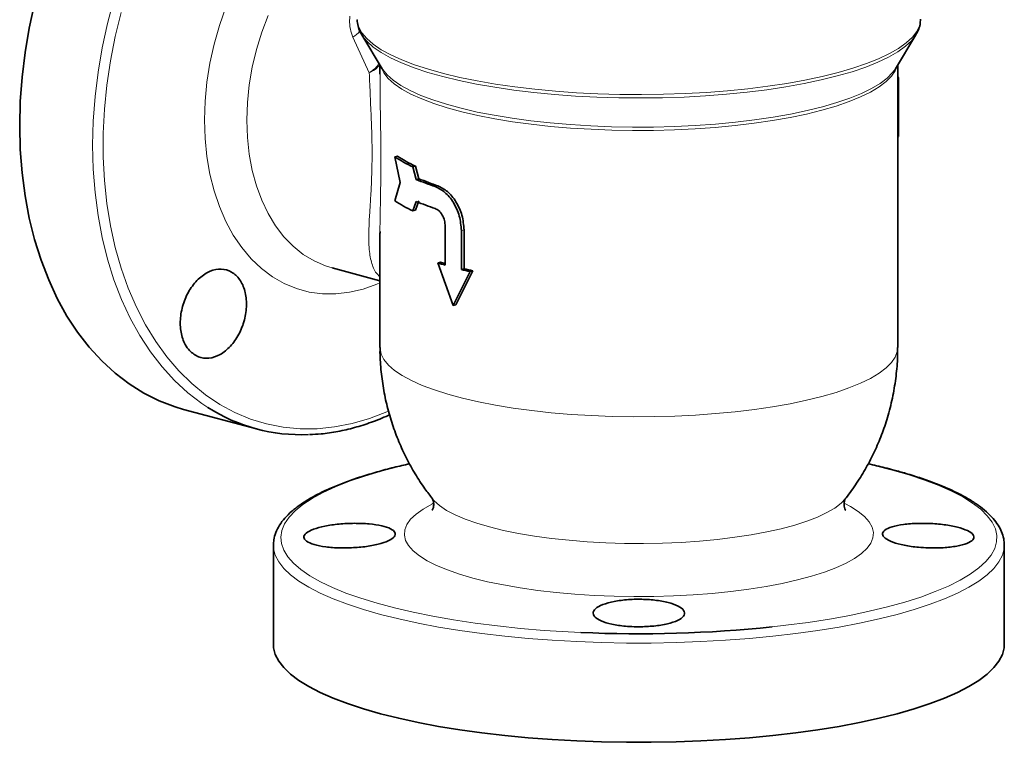
# Model space of a CAD drawing. Units: inches. Extents: x 0.5 to 33.5, y 0.5 to 21.
# Drawn here: x 27.3 to 31.3, y 12.6 to 15.6 of the extents above; entities that cross this region are included whole.
import ezdxf

# ---------------------------------------------------------------- set-up
doc = ezdxf.new("R2010")
doc.units = ezdxf.units.IN
doc.header["$MEASUREMENT"] = 0

msp = doc.modelspace()

# ---------------------------------------------------------------- linework, layer by layer
at = {"color": 8, "linetype": 'Continuous', "lineweight": 18}
for p, q in [((28.7186, 15.3625), (28.651, 15.5077)), ((29.0007, 14.8979), (28.9897, 14.895)), ((29.1078, 14.7172), (29.0968, 14.7142))]:
    msp.add_line(p, q, dxfattribs=at)
at = {"color": 7, "linetype": 'Continuous', "lineweight": 35}
for p, q in [((28.6881, 15.5177), (28.7723, 15.3789)), ((30.878, 15.3789), (30.9623, 15.5177)), ((28.7627, 15.3948), (28.7627, 15.3569)), ((30.8877, 14.2344), (30.8877, 15.3948)), ((30.8907, 15.341), (30.8877, 15.3402)), ((30.8907, 15.341), (30.8907, 15.1001)), ((30.8907, 15.1001), (30.8877, 15.0993)), ((28.8345, 15.0198), (28.8235, 15.0168)), ((28.8235, 15.0168), (28.8461, 14.9121)), ((28.9083, 14.9788), (28.8974, 14.9758)), ((28.9118, 14.9243), (28.8974, 14.9758)), ((28.9227, 14.9272), (28.9083, 14.9788)), ((28.9227, 14.9272), (28.9118, 14.9243)), ((28.8461, 14.9121), (28.8235, 14.8362)), ((28.8974, 14.7952), (28.9118, 14.8339)), ((28.9083, 14.7981), (28.9227, 14.8369)), ((28.9083, 14.7981), (28.8974, 14.7952)), ((29.0305, 14.7318), (29.0305, 14.5721)), ((29.0968, 14.7142), (29.0968, 14.5543)), ((29.1078, 14.7172), (29.1078, 14.5572)), ((28.7627, 14.7044), (28.7627, 14.2344)), ((28.7628, 14.703), (28.7628, 14.7103)), ((28.566, 14.5608), (28.7627, 14.5081)), ((29.0105, 14.5845), (28.9996, 14.5815)), ((28.9996, 14.5815), (29.0629, 14.4066)), ((29.0739, 14.4095), (29.1431, 14.549)), ((29.1078, 14.5572), (29.0968, 14.5543)), ((29.1431, 14.549), (29.1322, 14.546)), ((29.0629, 14.4066), (29.1322, 14.546)), ((29.0739, 14.4095), (29.0629, 14.4066)), ((27.9563, 13.9801), (28.2556, 13.8999)), ((28.3252, 13.4226), (28.3252, 13.0148)), ((31.3252, 13.0148), (31.3252, 13.4226)), ((31.3252, 13.4226), (31.3252, 13.4207))]:
    msp.add_line(p, q, dxfattribs=at)
at = {"color": 8, "linetype": 'Continuous', "lineweight": 18, "flags": 128}
for points in [[(28.0421, 15.1683), (28.0446, 15.2457), (28.0521, 15.3239), (28.0645, 15.4022), (28.0817, 15.4801), (28.1036, 15.5568), (28.1299, 15.6318), (28.1606, 15.7045), (28.1954, 15.7744), (28.2339, 15.8408), (28.276, 15.9034), (28.3212, 15.9615), (28.3692, 16.0147), (28.4196, 16.0627), (28.4721, 16.105), (28.5262, 16.1413), (28.5815, 16.1713), (28.6376, 16.1948), (28.6762, 16.207)], [(27.5831, 15.0646), (27.5856, 15.1639), (27.593, 15.2641), (27.6053, 15.3646), (27.6224, 15.4651), (27.6443, 15.565), (27.6709, 15.6639)], [(27.7006, 15.6092), (27.6763, 15.5107), (27.6567, 15.4114), (27.642, 15.3118), (27.6321, 15.2123), (27.6271, 15.1135), (27.6271, 15.0157), (27.6321, 14.9195), (27.642, 14.8253), (27.6567, 14.7336), (27.6763, 14.6448), (27.7006, 14.5593), (27.7294, 14.4776), (27.7628, 14.4), (27.8004, 14.3268), (27.8422, 14.2585), (27.8879, 14.1954), (27.9373, 14.1377), (27.9902, 14.0858), (28.0463, 14.0399), (28.1053, 14.0002), (28.167, 13.9669), (28.2311, 13.9401), (28.2973, 13.9201), (28.3652, 13.9068), (28.4346, 13.9003), (28.505, 13.9007), (28.5763, 13.908), (28.6479, 13.9222), (28.7196, 13.9431), (28.7911, 13.9707), (28.7973, 13.9733)], [(28.3035, 15.5979), (28.2772, 15.5288), (28.2553, 15.4578), (28.2382, 15.3855), (28.2258, 15.3126), (28.2183, 15.2397), (28.2158, 15.1675), (28.2183, 15.0966), (28.2258, 15.0277), (28.2382, 14.9614), (28.2553, 14.8983), (28.2772, 14.839), (28.3035, 14.784), (28.334, 14.7338), (28.3684, 14.6889), (28.4064, 14.6497), (28.4478, 14.6165), (28.492, 14.5896), (28.5387, 14.5693), (28.566, 14.5608)], [(28.669, 15.5804), (28.6694, 15.5733), (28.6755, 15.5494), (28.6885, 15.5256), (28.7083, 15.5022), (28.7348, 15.4792), (28.7679, 15.4569), (28.8074, 15.4353), (28.853, 15.4146), (28.9044, 15.3949), (28.9613, 15.3764), (29.0235, 15.3591), (29.0905, 15.3431), (29.1619, 15.3286), (29.2373, 15.3155), (29.3162, 15.3041), (29.3982, 15.2944), (29.4828, 15.2864), (29.5694, 15.2802), (29.6575, 15.2758), (29.7467, 15.2732), (29.8363, 15.2725), (29.9259, 15.2737), (30.0149, 15.2767), (30.1027, 15.2816), (30.1888, 15.2882), (30.2728, 15.2967), (30.3541, 15.3068), (30.4322, 15.3186), (30.5066, 15.332), (30.577, 15.3469), (30.6428, 15.3632), (30.7037, 15.3809), (30.7593, 15.3997), (30.8093, 15.4197), (30.8534, 15.4406), (30.8913, 15.4624), (30.9228, 15.4849), (30.9477, 15.5079), (30.9658, 15.5315), (30.977, 15.5553), (30.9814, 15.5793), (30.9814, 15.5823)], [(30.9627, 15.5182), (30.9622, 15.5175), (30.9443, 15.4939), (30.9196, 15.4708), (30.8882, 15.4482), (30.8504, 15.4264), (30.8064, 15.4055), (30.7564, 15.3855), (30.7008, 15.3666), (30.6398, 15.349), (30.5739, 15.3327), (30.5035, 15.3177), (30.4289, 15.3044), (30.3507, 15.2926), (30.2693, 15.2824), (30.1852, 15.274), (30.0989, 15.2674), (30.011, 15.2626), (29.9219, 15.2597), (29.8322, 15.2586), (29.7425, 15.2594), (29.6533, 15.262), (29.5652, 15.2665), (29.4786, 15.2729), (29.3941, 15.281), (29.3122, 15.2909), (29.2335, 15.3024), (29.1583, 15.3155), (29.0872, 15.3302), (29.0206, 15.3463), (28.9588, 15.3638), (28.9023, 15.3825), (28.8515, 15.4023), (28.8065, 15.4231), (28.7677, 15.4448), (28.7353, 15.4672), (28.7096, 15.4902), (28.6914, 15.5125)], [(30.8854, 15.391), (30.8776, 15.3706), (30.8624, 15.3479), (30.8403, 15.3257), (30.8116, 15.3039), (30.7765, 15.2829), (30.7351, 15.2627), (30.6878, 15.2435), (30.6348, 15.2254), (30.5765, 15.2084), (30.5133, 15.1928), (30.4456, 15.1786), (30.3738, 15.1659), (30.2984, 15.1548), (30.22, 15.1454), (30.1389, 15.1377), (30.0558, 15.1318), (29.9712, 15.1277), (29.8856, 15.1255), (29.7996, 15.1251), (29.7138, 15.1266), (29.6288, 15.13), (29.545, 15.1351), (29.463, 15.1421), (29.3834, 15.1508), (29.3068, 15.1612), (29.2335, 15.1733), (29.164, 15.1869), (29.099, 15.2019), (29.0386, 15.2183), (28.9834, 15.236), (28.9338, 15.2548), (28.8899, 15.2746), (28.8522, 15.2953), (28.8209, 15.3168), (28.7961, 15.3388), (28.7781, 15.3614), (28.767, 15.3842), (28.765, 15.391)], [(28.7723, 15.3789), (28.774, 15.3762), (28.7921, 15.3536), (28.8169, 15.3315), (28.8484, 15.3099), (28.8863, 15.2891), (28.9303, 15.2692), (28.9801, 15.2504), (29.0355, 15.2326), (29.0961, 15.2162), (29.1614, 15.201), (29.2311, 15.1874), (29.3047, 15.1753), (29.3817, 15.1649), (29.4616, 15.1561), (29.5439, 15.1491), (29.628, 15.1439), (29.7134, 15.1406), (29.7995, 15.1391), (29.8858, 15.1394), (29.9718, 15.1417), (30.0567, 15.1458), (30.1401, 15.1517), (30.2215, 15.1594), (30.3003, 15.1689), (30.376, 15.18), (30.448, 15.1928), (30.516, 15.207), (30.5795, 15.2227), (30.638, 15.2397), (30.6912, 15.2579), (30.7387, 15.2772), (30.7802, 15.2975), (30.8155, 15.3186), (30.8443, 15.3404), (30.8665, 15.3627), (30.878, 15.3789)], [(28.7627, 14.4998), (28.7503, 14.4944), (28.694, 14.4742), (28.6376, 14.4608), (28.5815, 14.4543), (28.5262, 14.4546), (28.4721, 14.462), (28.4196, 14.4761), (28.3692, 14.4971), (28.3212, 14.5246), (28.276, 14.5585), (28.2339, 14.5985), (28.1954, 14.6443), (28.1606, 14.6955), (28.1299, 14.7518), (28.1036, 14.8127), (28.0817, 14.8777), (28.0645, 14.9463), (28.0521, 15.0179), (28.0446, 15.0921), (28.0421, 15.1683)], [(28.0565, 13.988), (28.0321, 14.0043), (27.9744, 14.0484), (27.9198, 14.0987), (27.8686, 14.1547), (27.821, 14.2163), (27.7772, 14.2832), (27.7375, 14.3551), (27.702, 14.4316), (27.6709, 14.5124), (27.6443, 14.5971), (27.6224, 14.6853), (27.6053, 14.7766), (27.593, 14.8705), (27.5856, 14.9667), (27.5831, 15.0646)], [(30.8877, 14.2344), (30.8859, 14.2178), (30.8774, 14.1949), (30.8621, 14.1723), (30.84, 14.1501), (30.8113, 14.1284), (30.7761, 14.1074), (30.7348, 14.0873), (30.6875, 14.0681), (30.6347, 14.05), (30.5765, 14.0331), (30.5134, 14.0176), (30.4459, 14.0034), (30.3743, 13.9907), (30.2992, 13.9797), (30.2209, 13.9702), (30.1401, 13.9626), (30.0572, 13.9566), (29.9728, 13.9525), (29.8874, 13.9503), (29.8017, 13.9498), (29.716, 13.9513), (29.6312, 13.9546), (29.5475, 13.9597), (29.4657, 13.9666), (29.3862, 13.9752), (29.3096, 13.9855), (29.2363, 13.9975), (29.1669, 14.011), (29.1018, 14.0259), (29.0414, 14.0423), (28.9861, 14.0598), (28.9362, 14.0785), (28.8922, 14.0982), (28.8542, 14.1189), (28.8226, 14.1402), (28.7975, 14.1622), (28.7791, 14.1846), (28.7675, 14.2074), (28.7628, 14.2304), (28.7627, 14.2344)], [(28.884, 13.7551), (28.8411, 13.7451), (28.7681, 13.7262), (28.7001, 13.7061), (28.6376, 13.6847), (28.5806, 13.6621), (28.5297, 13.6386), (28.4848, 13.6143), (28.4464, 13.5891), (28.4146, 13.5633), (28.3894, 13.537), (28.3711, 13.5102), (28.3598, 13.4832), (28.3554, 13.456), (28.358, 13.4289), (28.3677, 13.4018), (28.3842, 13.375), (28.4076, 13.3485), (28.4378, 13.3226), (28.4746, 13.2972), (28.5179, 13.2727), (28.5673, 13.2489), (28.6228, 13.2262), (28.684, 13.2045), (28.7506, 13.184), (28.8224, 13.1647), (28.8989, 13.1469), (28.9798, 13.1305), (29.0648, 13.1156), (29.1534, 13.1024), (29.2452, 13.0908), (29.3397, 13.081), (29.4366, 13.0729), (29.5353, 13.0666), (29.5873, 13.064)], [(30.8645, 13.7311), (30.7903, 13.7496), (30.7671, 13.755)], [(30.372, 13.0871), (30.4284, 13.0935), (30.5195, 13.1056), (30.6072, 13.1192), (30.6912, 13.1345), (30.7711, 13.1512), (30.8464, 13.1694), (30.9169, 13.189), (30.9822, 13.2098), (31.042, 13.2318), (31.096, 13.2548), (31.1439, 13.2787), (31.1856, 13.3035), (31.2207, 13.329), (31.2492, 13.3551), (31.271, 13.3817), (31.2858, 13.4086), (31.2937, 13.4357), (31.2945, 13.4628), (31.2884, 13.49), (31.2753, 13.5169), (31.2553, 13.5436), (31.2285, 13.5698), (31.195, 13.5955), (31.1549, 13.6204), (31.1086, 13.6446), (31.0561, 13.6679), (30.9977, 13.6901), (30.9338, 13.7112), (30.8645, 13.7311)], [(29.1444, 13.2873), (29.0892, 13.3034), (29.0392, 13.3208), (28.9949, 13.3392), (28.9565, 13.3585), (28.9245, 13.3786), (28.8989, 13.3994), (28.88, 13.4207), (28.8679, 13.4424), (28.8627, 13.4642), (28.8644, 13.4861), (28.8731, 13.5079), (28.8886, 13.5294), (28.9108, 13.5504), (28.9397, 13.5709), (28.9749, 13.5907), (28.9796, 13.593)], [(29.2124, 13.4975), (29.16, 13.5129), (29.1129, 13.5294), (29.0715, 13.5471), (29.0362, 13.5656), (29.0072, 13.585), (28.9849, 13.6049), (28.9772, 13.6138)], [(30.67, 13.5934), (30.6939, 13.5809), (30.7259, 13.5608), (30.7515, 13.54), (30.7704, 13.5187), (30.7825, 13.497), (30.7877, 13.4752), (30.786, 13.4533), (30.7773, 13.4315), (30.7618, 13.41), (30.7395, 13.389), (30.7107, 13.3685), (30.6755, 13.3487), (30.6341, 13.3298), (30.5869, 13.312), (30.5342, 13.2952), (30.4765, 13.2797), (30.414, 13.2656), (30.3473, 13.253), (30.2768, 13.2419), (30.203, 13.2325), (30.1266, 13.2247), (30.048, 13.2188), (29.9677, 13.2146), (29.8865, 13.2123), (29.8048, 13.2118), (29.7232, 13.2132), (29.6424, 13.2165), (29.5629, 13.2215), (29.4853, 13.2284), (29.4101, 13.237), (29.3379, 13.2472), (29.2693, 13.2591), (29.2046, 13.2725), (29.1444, 13.2873)], [(30.6732, 13.6138), (30.6552, 13.5949), (30.6295, 13.5752), (30.5973, 13.5563), (30.559, 13.5381), (30.5147, 13.521), (30.4648, 13.505), (30.4099, 13.4903), (30.3502, 13.4769), (30.2863, 13.4651), (30.2186, 13.4548), (30.1478, 13.4462), (30.0744, 13.4393), (29.999, 13.4342), (29.9222, 13.4309), (29.8446, 13.4295), (29.7669, 13.43), (29.6896, 13.4323), (29.6135, 13.4365), (29.539, 13.4425), (29.4668, 13.4503), (29.3975, 13.4597), (29.3317, 13.4708), (29.2698, 13.4834), (29.2124, 13.4975)], [(31.3252, 13.4207), (31.3243, 13.4088), (31.3173, 13.3815), (31.3034, 13.3543), (31.2825, 13.3274), (31.2549, 13.301), (31.2206, 13.2751), (31.1798, 13.25), (31.1327, 13.2256), (31.0795, 13.2021), (31.0204, 13.1797), (30.9558, 13.1584), (30.8859, 13.1384), (30.811, 13.1197), (30.7315, 13.1023), (30.6479, 13.0865), (30.5604, 13.0723), (30.4694, 13.0596), (30.3755, 13.0487), (30.279, 13.0395), (30.1803, 13.0321), (30.0801, 13.0265), (29.9786, 13.0228), (29.8764, 13.0209), (29.774, 13.0209), (29.6718, 13.0228), (29.5703, 13.0265), (29.47, 13.0321), (29.3714, 13.0395), (29.2749, 13.0487), (29.181, 13.0596), (29.09, 13.0723), (29.0025, 13.0865), (28.9188, 13.1023), (28.8394, 13.1197), (28.7645, 13.1384), (28.6946, 13.1584), (28.63, 13.1797), (28.5709, 13.2021), (28.5177, 13.2256), (28.4706, 13.25), (28.4298, 13.2751), (28.3955, 13.301), (28.3678, 13.3274), (28.347, 13.3543), (28.3331, 13.3815), (28.3261, 13.4088), (28.3252, 13.4222)]]:
    msp.add_lwpolyline(points, dxfattribs=at)
at = {"color": 7, "linetype": 'Continuous', "lineweight": 35, "flags": 128}
for points in [[(27.3451, 15.6452), (27.3232, 15.5452), (27.306, 15.4448), (27.2937, 15.3442), (27.2863, 15.2441), (27.2839, 15.1448), (27.2863, 15.0468), (27.2937, 14.9507), (27.306, 14.8567), (27.3232, 14.7654), (27.3451, 14.6773), (27.3717, 14.5926), (27.4028, 14.5118), (27.4383, 14.4353), (27.478, 14.3634), (27.5217, 14.2965), (27.5693, 14.2349), (27.6206, 14.1788), (27.6751, 14.1286), (27.7329, 14.0844), (27.7934, 14.0465), (27.8565, 14.0151), (27.9219, 13.9902), (27.9563, 13.9801)], [(28.6914, 15.5125), (28.6906, 15.5137), (28.6881, 15.5177)], [(28.3252, 13.0148), (28.3261, 13.0011), (28.3331, 12.9737), (28.347, 12.9465), (28.3678, 12.9197), (28.3955, 12.8933), (28.4298, 12.8674), (28.4706, 12.8422), (28.5177, 12.8179), (28.5709, 12.7944), (28.63, 12.772), (28.6946, 12.7507), (28.7645, 12.7307), (28.8394, 12.7119), (28.9188, 12.6946), (29.0025, 12.6788), (29.09, 12.6645), (29.181, 12.6519), (29.2749, 12.641), (29.3714, 12.6318), (29.47, 12.6244), (29.5703, 12.6188), (29.6718, 12.6151), (29.774, 12.6132), (29.8764, 12.6132), (29.9786, 12.6151), (30.0801, 12.6188), (30.1803, 12.6244), (30.279, 12.6318), (30.3755, 12.641), (30.4694, 12.6519), (30.5604, 12.6645), (30.6479, 12.6788), (30.7315, 12.6946), (30.811, 12.7119), (30.8859, 12.7307), (30.9558, 12.7507), (31.0204, 12.772), (31.0795, 12.7944), (31.1327, 12.8179), (31.1798, 12.8422), (31.2206, 12.8674), (31.2549, 12.8933), (31.2825, 12.9197), (31.3034, 12.9465), (31.3173, 12.9737), (31.3243, 13.0011), (31.3252, 13.0148)]]:
    msp.add_lwpolyline(points, dxfattribs=at)
at = {"color": 8, "linetype": 'Continuous', "lineweight": 18}
msp.add_arc((28.5782, 15.6194), 0.1333, 303.0728, 320.1442, dxfattribs=at)
at = {"color": 7, "linetype": 'Continuous', "lineweight": 35}
for centre, radius, start, end in [((30.796, 15.2974), 0.1043, 24.7212, 28.4015), ((29.0954, 15.4197), 0.4861, 235.982, 245.9522), ((29.1064, 15.4227), 0.4861, 235.982, 245.9522), ((29.2825, 15.7923), 0.9439, 246.8708, 251.9293), ((29.2935, 15.7952), 0.9439, 246.8708, 251.9293), ((29.0954, 15.2391), 0.4861, 235.982, 245.9522), ((29.2824, 15.7016), 0.9435, 246.8701, 251.9206), ((29.3943, 15.8163), 1.2963, 252.2716, 253.702), ((29.3975, 15.7944), 1.2703, 252.2638, 253.2078), ((29.5324, 16.3317), 1.8299, 256.2301, 257.3668), ((29.5433, 16.3346), 1.8299, 256.2301, 257.3668), ((28.4387, 14.5836), 0.7077, 237.3049, 272.4588), ((29.8252, 18.3286), 5.2699, 267.4129, 275.9556)]:
    msp.add_arc(centre, radius, start, end, dxfattribs=at)
at = {"color": 8, "linetype": 'Continuous', "lineweight": 18}
for points, knots in [([(28.651, 15.5077), (28.6472, 15.5188), (28.6396, 15.5414), (28.6372, 15.5714), (28.6387, 15.5894), (28.6391, 15.5943)], [0, 0, 0, 0, 0.413587, 0.839669, 1, 1, 1, 1]), ([(28.7573, 15.4037), (28.7568, 15.4011), (28.7549, 15.3917), (28.7401, 15.3773), (28.7252, 15.3665), (28.7187, 15.3626), (28.7186, 15.3625)], [0, 0, 0, 0, 0.189788, 0.68906, 0.994481, 1, 1, 1, 1]), ([(28.7602, 15.3988), (28.7594, 15.3955), (28.7572, 15.3864), (28.7408, 15.3738), (28.7254, 15.3655), (28.7187, 15.3626), (28.7186, 15.3625)], [0, 0, 0, 0, 0.264938, 0.717938, 0.995466, 1, 1, 1, 1]), ([(28.7627, 14.5244), (28.759, 14.5277), (28.7436, 14.5416), (28.7278, 14.5771), (28.7163, 14.6372), (28.7161, 14.704), (28.7195, 14.7716), (28.7234, 14.8319), (28.7275, 14.9033), (28.7303, 14.9861), (28.7302, 15.0766), (28.7273, 15.171), (28.7226, 15.2679), (28.72, 15.3307), (28.7186, 15.3625)], [0, 0, 0, 0, 0.034192, 0.144142, 0.256234, 0.387255, 0.454557, 0.52256, 0.59949, 0.67865, 0.755198, 0.834791, 0.916413, 1, 1, 1, 1]), ([(28.763, 15.3569), (28.763, 15.3348), (28.7629, 15.2735), (28.7649, 15.1751), (28.7663, 15.0639), (28.7664, 14.9607), (28.765, 14.8629), (28.7635, 14.7801), (28.7625, 14.7277), (28.7627, 14.7061), (28.7628, 14.7044)], [0, 0, 0, 0, 0.095809, 0.265768, 0.415685, 0.569444, 0.718004, 0.869936, 0.99013, 1, 1, 1, 1])]:
    msp.add_open_spline(points, degree=3, knots=knots, dxfattribs=at)
at = {"color": 7, "linetype": 'Continuous', "lineweight": 35}
for points, knots in [([(28.669, 15.5797), (28.6698, 15.5711), (28.6714, 15.5537), (28.6799, 15.5307), (28.6889, 15.5172), (28.6926, 15.5115)], [0, 0, 0, 0, 0.360865, 0.729584, 1, 1, 1, 1]), ([(30.9622, 15.5185), (30.9655, 15.5241), (30.9733, 15.5373), (30.9801, 15.5587), (30.9807, 15.5746), (30.9809, 15.5819)], [0, 0, 0, 0, 0.278788, 0.666766, 1, 1, 1, 1]), ([(29.0968, 14.7142), (29.0951, 14.7344), (29.0916, 14.7746), (29.0654, 14.831), (29.0293, 14.8754), (29.003, 14.8884), (28.9897, 14.895)], [0, 0, 0, 0, 0.250065, 0.499911, 0.749226, 1, 1, 1, 1]), ([(29.0007, 14.8979), (29.0139, 14.8914), (29.0402, 14.8784), (29.0763, 14.834), (29.1025, 14.7776), (29.106, 14.7373), (29.1078, 14.7172)], [0, 0, 0, 0, 0.250084, 0.49982, 0.749531, 1, 1, 1, 1]), ([(28.9896, 14.8047), (28.9948, 14.8021), (29.0052, 14.7968), (29.0189, 14.7789), (29.0285, 14.756), (29.0299, 14.7399), (29.0305, 14.7318)], [0, 0, 0, 0, 0.250637, 0.49979, 0.749179, 1, 1, 1, 1]), ([(27.9807, 14.2213), (27.9923, 14.2115), (28.0155, 14.1918), (28.0604, 14.1872), (28.1066, 14.2023), (28.1499, 14.237), (28.1852, 14.287), (28.2085, 14.3467), (28.2173, 14.4093), (28.2105, 14.4678), (28.1888, 14.5156), (28.1547, 14.5474), (28.1119, 14.5595), (28.0654, 14.5506), (28.0205, 14.5217), (27.9821, 14.476), (27.9548, 14.4187), (27.9414, 14.3561), (27.9437, 14.2957), (27.9586, 14.2496), (27.9745, 14.2292), (27.9807, 14.2213)], [0, 0, 0, 0, 0.053654, 0.107307, 0.16097, 0.214657, 0.26837, 0.322103, 0.375839, 0.429555, 0.483233, 0.536873, 0.590501, 0.644151, 0.697842, 0.751566, 0.805304, 0.859032, 0.912737, 0.966415, 1, 1, 1, 1]), ([(28.7631, 14.2344), (28.763, 14.2307), (28.762, 14.2006), (28.7661, 14.1445), (28.7756, 14.0671), (28.7915, 13.9915), (28.8128, 13.9181), (28.8393, 13.8473), (28.8706, 13.7794), (28.9066, 13.7148), (28.9424, 13.6591), (28.968, 13.6265), (28.9785, 13.613)], [0, 0, 0, 0, 0.016861, 0.134586, 0.250983, 0.366103, 0.47998, 0.592639, 0.704096, 0.814355, 0.923416, 1, 1, 1, 1]), ([(30.6723, 13.613), (30.6735, 13.6144), (30.6906, 13.6347), (30.7197, 13.6772), (30.759, 13.7404), (30.7931, 13.8068), (30.8224, 13.8755), (30.8473, 13.9488), (30.867, 14.026), (30.8804, 14.1065), (30.8872, 14.1761), (30.887, 14.2187), (30.8869, 14.2344)], [0, 0, 0, 0, 0.007923, 0.118933, 0.230107, 0.34142, 0.452847, 0.564369, 0.687498, 0.809314, 0.929574, 1, 1, 1, 1]), ([(28.474, 13.8767), (28.4896, 13.8773), (28.5279, 13.8789), (28.5896, 13.8885), (28.6586, 13.9042), (28.7274, 13.9268), (28.7754, 13.9451), (28.8, 13.9574), (28.8021, 13.9584)], [0, 0, 0, 0, 0.143335, 0.352244, 0.561483, 0.771068, 0.980986, 1, 1, 1, 1]), ([(28.8843, 13.7566), (28.8626, 13.7517), (28.8161, 13.7412), (28.7499, 13.7235), (28.685, 13.7039), (28.6247, 13.6831), (28.5693, 13.6612), (28.5189, 13.6381), (28.4737, 13.6139), (28.4339, 13.5885), (28.3997, 13.5619), (28.3714, 13.5339), (28.3493, 13.5048), (28.3342, 13.4748), (28.326, 13.447), (28.3259, 13.4294), (28.3258, 13.4221)], [0, 0, 0, 0, 0.064712, 0.138309, 0.212024, 0.285887, 0.359939, 0.434225, 0.508799, 0.583704, 0.658931, 0.734256, 0.808874, 0.881514, 0.951085, 1, 1, 1, 1]), ([(31.3246, 13.4202), (31.3246, 13.4275), (31.3247, 13.4444), (31.3175, 13.4707), (31.3046, 13.4988), (31.2854, 13.5262), (31.2602, 13.5532), (31.2286, 13.5797), (31.1909, 13.6054), (31.1473, 13.6301), (31.0984, 13.6537), (31.0443, 13.6761), (30.9853, 13.6974), (30.9275, 13.7156), (30.8768, 13.7298), (30.8257, 13.7431), (30.7895, 13.7513), (30.7662, 13.7566)], [0, 0, 0, 0, 0.048389, 0.113604, 0.179712, 0.248239, 0.319625, 0.393189, 0.467801, 0.542569, 0.617091, 0.69131, 0.765253, 0.838965, 0.892454, 0.930872, 1, 1, 1, 1]), ([(28.9775, 13.6134), (28.9774, 13.6136), (28.9769, 13.6141), (28.9798, 13.6095), (28.983, 13.5987), (28.9834, 13.5837), (28.9804, 13.572), (28.9772, 13.5663), (28.9774, 13.5666), (28.9775, 13.5668)], [0, 0, 0, 0, 0.061215, 0.222499, 0.389933, 0.578624, 0.755029, 0.911666, 1, 1, 1, 1]), ([(30.6733, 13.5661), (30.6733, 13.5661), (30.6741, 13.5653), (30.6717, 13.5683), (30.6686, 13.5765), (30.6665, 13.5914), (30.669, 13.6056), (30.6728, 13.6133), (30.6729, 13.6134), (30.673, 13.6135)], [0, 0, 0, 0, 0.001095, 0.161896, 0.325749, 0.503873, 0.718799, 0.877894, 1, 1, 1, 1]), ([(28.6377, 13.4114), (28.6588, 13.4127), (28.701, 13.4152), (28.7571, 13.4259), (28.7998, 13.4403), (28.8241, 13.4572), (28.8275, 13.4745), (28.8095, 13.4903), (28.7721, 13.5028), (28.7196, 13.5107), (28.6578, 13.5132), (28.5937, 13.51), (28.5346, 13.5015), (28.4872, 13.4885), (28.4567, 13.4724), (28.4466, 13.4552), (28.4581, 13.4386), (28.4898, 13.4246), (28.5381, 13.4148), (28.5904, 13.4107), (28.6245, 13.4112), (28.6377, 13.4114)], [0, 0, 0, 0, 0.053734, 0.107469, 0.161195, 0.214886, 0.268538, 0.322166, 0.375805, 0.429482, 0.483197, 0.536932, 0.590665, 0.644379, 0.698067, 0.751731, 0.805381, 0.859031, 0.912695, 0.966383, 1, 1, 1, 1]), ([(31.0127, 13.4114), (31.0338, 13.4113), (31.076, 13.411), (31.1321, 13.418), (31.1748, 13.4294), (31.1991, 13.4447), (31.2025, 13.4617), (31.1844, 13.4787), (31.1471, 13.4938), (31.0945, 13.5053), (31.0328, 13.5119), (30.9687, 13.5129), (30.9096, 13.5083), (30.8621, 13.4985), (30.8317, 13.4846), (30.8216, 13.468), (30.8331, 13.4507), (30.8648, 13.4345), (30.9131, 13.4214), (30.9654, 13.4138), (30.9995, 13.4121), (31.0127, 13.4114)], [0, 0, 0, 0, 0.053722, 0.107445, 0.161151, 0.21483, 0.268488, 0.322137, 0.37579, 0.429461, 0.483157, 0.536878, 0.590614, 0.644346, 0.69805, 0.751713, 0.805345, 0.858977, 0.912641, 0.966345, 1, 1, 1, 1]), ([(29.8252, 13.0875), (29.8463, 13.0881), (29.8884, 13.0893), (29.9445, 13.0989), (29.9872, 13.1131), (30.0116, 13.1309), (30.015, 13.1501), (29.997, 13.1688), (29.9596, 13.1847), (29.907, 13.196), (29.8453, 13.2013), (29.7812, 13.2001), (29.7222, 13.1924), (29.6748, 13.1792), (29.6442, 13.162), (29.6341, 13.1429), (29.6455, 13.1239), (29.6773, 13.1072), (29.7256, 13.0948), (29.7779, 13.0883), (29.812, 13.0877), (29.8252, 13.0875)], [0, 0, 0, 0, 0.053654, 0.107307, 0.16097, 0.214657, 0.26837, 0.322103, 0.375839, 0.429555, 0.483233, 0.536873, 0.590501, 0.644151, 0.697842, 0.751566, 0.805304, 0.859032, 0.912737, 0.966415, 1, 1, 1, 1])]:
    msp.add_open_spline(points, degree=3, knots=knots, dxfattribs=at)

doc.saveas('drawing.dxf')
